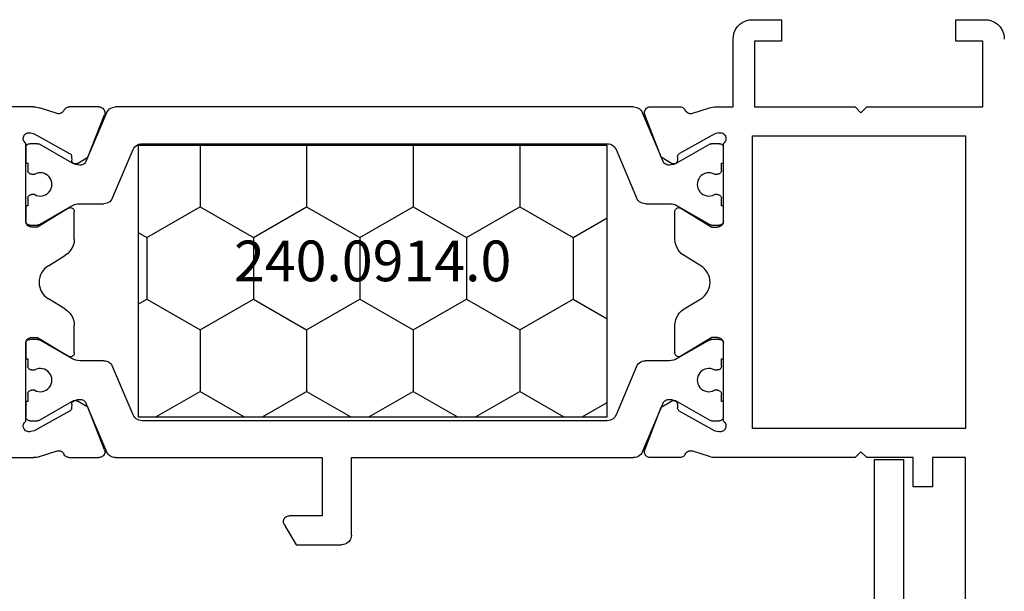
# Model space of a CAD drawing. Units: millimetres. Extents: x 0 to 2875, y -1911 to -50.
# Drawn here: x 2793 to 2844, y -550 to -520 of the extents above; entities that cross this region are included whole.
import ezdxf
from ezdxf.enums import TextEntityAlignment as Align

# ---------------------------------------------------------------- set-up
doc = ezdxf.new("R2010")
doc.units = ezdxf.units.MM
doc.layers.add('CrossSectionsProfils', color=7, linetype='Continuous')
doc.layers.add('CrossSectionsTexts', color=3, linetype='Continuous')
doc.styles.get("Standard").update_dxf_attribs({"font": 'complex.shx', "height": 60})

# ---------------------------------------------------------------- blocks, each defined once
blk = doc.blocks.new('08_18080_X', base_point=(2225.264, -6027.149))
at = {"layer": 'CrossSectionsProfils'}
for p, q in [((2225.264, -6029.649), (2225.264, -6028.149)), ((2229.764, -6028.249), (2226.364, -6028.249)), ((2226.364, -6028.249), (2226.364, -6029.649)), ((2229.764, -6034.249), (2229.764, -6028.249)), ((2231.264, -6040.149), (2231.264, -6029.149)), ((2231.264, -6029.149), (2246.364, -6029.149)), ((2246.364, -6029.149), (2246.364, -6040.149)), ((2274.764, -6029.149), (2247.864, -6029.149)), ((2247.864, -6029.149), (2247.864, -6030.849)), ((2226.364, -6029.649), (2225.264, -6029.649)), ((2247.864, -6030.849), (2249.364, -6030.849)), ((2249.364, -6030.849), (2249.364, -6031.849)), ((2249.364, -6031.849), (2247.864, -6031.849)), ((2247.864, -6031.849), (2247.864, -6034.249)), ((2230.064, -6034.549), (2229.764, -6034.249)), ((2247.864, -6034.249), (2247.564, -6034.549)), ((2229.764, -6034.849), (2230.064, -6034.549)), ((2229.764, -6040.049), (2229.764, -6034.849)), ((2247.564, -6034.549), (2247.864, -6034.849)), ((2247.864, -6034.849), (2247.864, -6042.049)), ((2225.264, -6040.149), (2225.264, -6038.649)), ((2225.264, -6038.649), (2226.364, -6038.649)), ((2226.364, -6038.649), (2226.364, -6040.049)), ((2226.364, -6040.049), (2229.764, -6040.049)), ((2246.364, -6040.149), (2231.264, -6040.149)), ((2229.764, -6041.149), (2226.264, -6041.149)), ((2229.764, -6042.049), (2229.764, -6041.149)), ((2231.105, -6041.887), (2231.154, -6042.081)), ((2231.154, -6042.081), (2232.166, -6043.91)), ((2235.664, -6041.649), (2231.647, -6041.649)), ((2235.964, -6042.249), (2235.964, -6041.949)), ((2241.664, -6041.949), (2241.664, -6042.249)), ((2245.981, -6041.649), (2241.964, -6041.649)), ((2245.461, -6043.91), (2246.474, -6042.081)), ((2246.474, -6042.081), (2246.523, -6041.887)), ((2230.109, -6043.268), (2229.813, -6042.359)), ((2234.993, -6043.845), (2235.964, -6042.249)), ((2241.664, -6042.249), (2242.635, -6043.845)), ((2247.815, -6042.359), (2247.519, -6043.268)), ((2237.96, -6042.816), (2237.441, -6043.668)), ((2240.187, -6043.668), (2239.668, -6042.816)), ((2229.764, -6045.423), (2229.764, -6043.888)), ((2232.338, -6044.013), (2232.513, -6044.017)), ((2236.587, -6044.149), (2235.164, -6044.149)), ((2242.464, -6044.149), (2241.041, -6044.149)), ((2245.115, -6044.017), (2245.29, -6044.013)), ((2247.864, -6043.888), (2247.864, -6045.423)), ((2232.681, -6044.32), (2232.359, -6044.854)), ((2245.269, -6044.854), (2244.947, -6044.32)), ((2232.359, -6044.854), (2230.172, -6045.703)), ((2247.455, -6045.703), (2245.269, -6044.854)), ((2232.359, -6074.444), (2230.172, -6073.595)), ((2247.455, -6073.595), (2245.269, -6074.444)), ((2229.764, -6073.875), (2229.764, -6075.41)), ((2247.864, -6075.41), (2247.864, -6073.875)), ((2232.681, -6074.978), (2232.359, -6074.444)), ((2245.269, -6074.444), (2244.947, -6074.978)), ((2236.587, -6075.149), (2235.164, -6075.149)), ((2242.464, -6075.149), (2241.041, -6075.149)), ((2231.154, -6077.217), (2232.166, -6075.387)), ((2232.338, -6075.284), (2232.513, -6075.281)), ((2234.993, -6075.453), (2235.964, -6077.049)), ((2237.96, -6076.481), (2237.441, -6075.629)), ((2240.187, -6075.629), (2239.668, -6076.481)), ((2241.664, -6077.049), (2242.635, -6075.453)), ((2245.115, -6075.281), (2245.29, -6075.284)), ((2245.461, -6075.387), (2246.474, -6077.217)), ((2230.109, -6076.03), (2229.813, -6076.938)), ((2247.815, -6076.938), (2247.519, -6076.03)), ((2235.964, -6077.049), (2235.964, -6077.349)), ((2241.664, -6077.349), (2241.664, -6077.049)), ((2229.764, -6077.248), (2229.764, -6080.149)), ((2231.105, -6077.411), (2231.154, -6077.217)), ((2235.664, -6077.649), (2231.647, -6077.649)), ((2245.981, -6077.649), (2241.964, -6077.649)), ((2246.474, -6077.217), (2246.523, -6077.411)), ((2247.864, -6080.149), (2247.864, -6077.248))]:
    blk.add_line(p, q, dxfattribs=at)
at = {"layer": 'CrossSectionsProfils', "color": 1}
for p, q in [((2231.664, -6041.849), (2231.664, -6042.255)), ((2232.664, -6041.649), (2231.864, -6041.649)), ((2232.664, -6041.749), (2232.664, -6041.649)), ((2233.039, -6041.749), (2232.664, -6041.749)), ((2233.239, -6042.108), (2233.239, -6041.949)), ((2234.289, -6041.949), (2234.289, -6042.108)), ((2234.864, -6041.749), (2234.489, -6041.749)), ((2235.664, -6041.649), (2234.864, -6041.649)), ((2234.864, -6041.649), (2234.864, -6041.749)), ((2235.864, -6042.255), (2235.864, -6041.849)), ((2241.764, -6041.849), (2241.764, -6042.255)), ((2242.764, -6041.649), (2241.964, -6041.649)), ((2242.764, -6041.749), (2242.764, -6041.649)), ((2243.139, -6041.749), (2242.764, -6041.749)), ((2243.339, -6042.108), (2243.339, -6041.949)), ((2244.389, -6041.949), (2244.389, -6042.108)), ((2244.964, -6041.749), (2244.589, -6041.749)), ((2245.764, -6041.649), (2244.964, -6041.649)), ((2244.964, -6041.649), (2244.964, -6041.749)), ((2245.964, -6042.255), (2245.964, -6041.849)), ((2231.691, -6042.355), (2232.657, -6044.028)), ((2234.871, -6044.028), (2235.837, -6042.355)), ((2241.791, -6042.355), (2242.757, -6044.028)), ((2244.971, -6044.028), (2245.937, -6042.355)), ((2232.764, -6044.428), (2232.764, -6044.477)), ((2234.764, -6045.668), (2234.764, -6044.428)), ((2242.864, -6044.428), (2242.864, -6045.668)), ((2244.864, -6044.477), (2244.864, -6044.428)), ((2232.581, -6044.753), (2230.069, -6045.819)), ((2247.559, -6045.819), (2245.047, -6044.753)), ((2231.969, -6047.186), (2234.459, -6046.128)), ((2243.169, -6046.128), (2245.659, -6047.186)), ((2229.764, -6046.28), (2229.764, -6073.018)), ((2247.864, -6060.849), (2247.864, -6046.28)), ((2231.664, -6071.652), (2231.664, -6047.646)), ((2245.964, -6047.646), (2245.964, -6071.652)), ((2251.864, -6060.849), (2247.864, -6060.849)), ((2252.364, -6063.702), (2252.364, -6061.349)), ((2247.864, -6073.018), (2247.864, -6062.349)), ((2247.864, -6062.349), (2250.864, -6062.349)), ((2250.864, -6062.349), (2250.864, -6064.049)), ((2251.314, -6064.309), (2252.364, -6063.702)), ((2234.459, -6073.169), (2231.969, -6072.112)), ((2245.659, -6072.112), (2243.169, -6073.169)), ((2230.069, -6073.478), (2232.581, -6074.545)), ((2234.764, -6074.869), (2234.764, -6073.629)), ((2242.864, -6073.629), (2242.864, -6074.869)), ((2245.047, -6074.545), (2247.559, -6073.478)), ((2232.764, -6074.821), (2232.764, -6074.869)), ((2244.864, -6074.869), (2244.864, -6074.821)), ((2232.657, -6075.269), (2231.691, -6076.942)), ((2235.837, -6076.942), (2234.871, -6075.269)), ((2242.757, -6075.269), (2241.791, -6076.942)), ((2245.937, -6076.942), (2244.971, -6075.269)), ((2231.664, -6077.042), (2231.664, -6077.449)), ((2233.239, -6077.349), (2233.239, -6077.189)), ((2234.289, -6077.189), (2234.289, -6077.349)), ((2235.864, -6077.449), (2235.864, -6077.042)), ((2241.764, -6077.042), (2241.764, -6077.449)), ((2243.339, -6077.349), (2243.339, -6077.189)), ((2244.389, -6077.189), (2244.389, -6077.349)), ((2245.964, -6077.449), (2245.964, -6077.042)), ((2231.864, -6077.649), (2232.664, -6077.649)), ((2232.664, -6077.649), (2232.664, -6077.549)), ((2232.664, -6077.549), (2233.039, -6077.549)), ((2234.489, -6077.549), (2234.864, -6077.549)), ((2234.864, -6077.549), (2234.864, -6077.649)), ((2234.864, -6077.649), (2235.664, -6077.649)), ((2241.964, -6077.649), (2242.764, -6077.649)), ((2242.764, -6077.649), (2242.764, -6077.549)), ((2242.764, -6077.549), (2243.139, -6077.549)), ((2244.589, -6077.549), (2244.964, -6077.549)), ((2244.964, -6077.549), (2244.964, -6077.649)), ((2244.964, -6077.649), (2245.764, -6077.649))]:
    blk.add_line(p, q, dxfattribs=at)
at = {"layer": 'CrossSectionsProfils', "flags": 128}
for points in [[(2225.264, -6028.149), (2225.279, -6027.975), (2225.324, -6027.807), (2225.398, -6027.649), (2225.498, -6027.506), (2225.621, -6027.383), (2225.764, -6027.283), (2225.922, -6027.209), (2226.09, -6027.164), (2226.264, -6027.149)], [(2226.264, -6041.149), (2226.09, -6041.134), (2225.922, -6041.088), (2225.764, -6041.015), (2225.621, -6040.915), (2225.498, -6040.792), (2225.398, -6040.649), (2225.324, -6040.491), (2225.279, -6040.322), (2225.264, -6040.149)], [(2231.105, -6041.887), (2231.097, -6041.835), (2231.098, -6041.782), (2231.108, -6041.731), (2231.127, -6041.682), (2231.154, -6041.637), (2231.189, -6041.597), (2231.23, -6041.565), (2231.276, -6041.539), (2231.326, -6041.523), (2231.377, -6041.515), (2231.43, -6041.516), (2231.481, -6041.526), (2231.53, -6041.546), (2231.575, -6041.573), (2231.614, -6041.608), (2231.647, -6041.649)], [(2245.981, -6041.649), (2246.014, -6041.608), (2246.053, -6041.573), (2246.098, -6041.546), (2246.147, -6041.526), (2246.198, -6041.516), (2246.25, -6041.515), (2246.302, -6041.523), (2246.352, -6041.539), (2246.398, -6041.565), (2246.439, -6041.597), (2246.474, -6041.637), (2246.501, -6041.682), (2246.52, -6041.731), (2246.53, -6041.782), (2246.531, -6041.835), (2246.523, -6041.887)], [(2229.813, -6042.359), (2229.792, -6042.284), (2229.776, -6042.206), (2229.767, -6042.128), (2229.764, -6042.049)], [(2235.664, -6041.649), (2235.716, -6041.653), (2235.767, -6041.667), (2235.814, -6041.689), (2235.857, -6041.719), (2235.894, -6041.756), (2235.924, -6041.799), (2235.946, -6041.846), (2235.959, -6041.897), (2235.964, -6041.949)], [(2241.664, -6041.949), (2241.668, -6041.897), (2241.682, -6041.846), (2241.704, -6041.799), (2241.734, -6041.756), (2241.771, -6041.719), (2241.814, -6041.689), (2241.861, -6041.667), (2241.912, -6041.653), (2241.964, -6041.649)], [(2247.864, -6042.049), (2247.861, -6042.128), (2247.852, -6042.206), (2247.836, -6042.284), (2247.815, -6042.359)], [(2229.764, -6043.888), (2229.768, -6043.839), (2229.78, -6043.791), (2229.8, -6043.746), (2229.826, -6043.704), (2229.859, -6043.668), (2229.898, -6043.638), (2229.941, -6043.614)], [(2230.109, -6043.268), (2230.117, -6043.319), (2230.117, -6043.371), (2230.107, -6043.423), (2230.088, -6043.471), (2230.061, -6043.516), (2230.027, -6043.556), (2229.987, -6043.588), (2229.941, -6043.614)], [(2237.441, -6043.668), (2237.341, -6043.806), (2237.218, -6043.925), (2237.077, -6044.02), (2236.922, -6044.091), (2236.757, -6044.134), (2236.587, -6044.149)], [(2241.041, -6044.149), (2240.871, -6044.134), (2240.706, -6044.091), (2240.551, -6044.02), (2240.41, -6043.925), (2240.287, -6043.806), (2240.187, -6043.668)], [(2247.687, -6043.614), (2247.641, -6043.588), (2247.601, -6043.556), (2247.567, -6043.516), (2247.54, -6043.471), (2247.521, -6043.423), (2247.511, -6043.371), (2247.51, -6043.319), (2247.519, -6043.268)], [(2247.687, -6043.614), (2247.73, -6043.638), (2247.768, -6043.668), (2247.802, -6043.704), (2247.828, -6043.746), (2247.848, -6043.791), (2247.86, -6043.839), (2247.864, -6043.888)], [(2232.338, -6044.013), (2232.303, -6044.01), (2232.27, -6044), (2232.238, -6043.985), (2232.21, -6043.964), (2232.186, -6043.939), (2232.166, -6043.91)], [(2232.513, -6044.017), (2232.548, -6044.02), (2232.581, -6044.03), (2232.612, -6044.045), (2232.641, -6044.066), (2232.665, -6044.091), (2232.684, -6044.12), (2232.698, -6044.151), (2232.707, -6044.185), (2232.709, -6044.22), (2232.706, -6044.255), (2232.696, -6044.288), (2232.681, -6044.32)], [(2235.164, -6044.149), (2235.129, -6044.146), (2235.095, -6044.136), (2235.063, -6044.121), (2235.034, -6044.101), (2235.009, -6044.076), (2234.99, -6044.047), (2234.975, -6044.015), (2234.966, -6043.98), (2234.964, -6043.945), (2234.968, -6043.91), (2234.977, -6043.876), (2234.993, -6043.845)], [(2242.635, -6043.845), (2242.65, -6043.876), (2242.66, -6043.91), (2242.664, -6043.945), (2242.661, -6043.98), (2242.653, -6044.015), (2242.638, -6044.047), (2242.618, -6044.076), (2242.594, -6044.101), (2242.565, -6044.121), (2242.533, -6044.136), (2242.499, -6044.146), (2242.464, -6044.149)], [(2244.947, -6044.32), (2244.932, -6044.288), (2244.922, -6044.255), (2244.919, -6044.22), (2244.921, -6044.185), (2244.929, -6044.151), (2244.944, -6044.12), (2244.963, -6044.091), (2244.987, -6044.066), (2245.015, -6044.045), (2245.047, -6044.03), (2245.08, -6044.02), (2245.115, -6044.017)], [(2245.461, -6043.91), (2245.442, -6043.939), (2245.418, -6043.964), (2245.389, -6043.985), (2245.358, -6044), (2245.325, -6044.01), (2245.29, -6044.013)], [(2230.172, -6045.703), (2230.122, -6045.717), (2230.069, -6045.723), (2230.016, -6045.719), (2229.965, -6045.706), (2229.917, -6045.684), (2229.873, -6045.655), (2229.836, -6045.617), (2229.805, -6045.574), (2229.782, -6045.527), (2229.769, -6045.476), (2229.764, -6045.423)], [(2247.864, -6045.423), (2247.859, -6045.476), (2247.845, -6045.527), (2247.823, -6045.574), (2247.792, -6045.617), (2247.755, -6045.655), (2247.711, -6045.684), (2247.663, -6045.706), (2247.611, -6045.719), (2247.559, -6045.723), (2247.506, -6045.717), (2247.455, -6045.703)], [(2229.764, -6073.875), (2229.769, -6073.822), (2229.782, -6073.771), (2229.805, -6073.723), (2229.836, -6073.68), (2229.873, -6073.643), (2229.917, -6073.613), (2229.965, -6073.591), (2230.016, -6073.578), (2230.069, -6073.575), (2230.122, -6073.58), (2230.172, -6073.595)], [(2247.455, -6073.595), (2247.506, -6073.58), (2247.559, -6073.575), (2247.611, -6073.578), (2247.663, -6073.591), (2247.711, -6073.613), (2247.755, -6073.643), (2247.792, -6073.68), (2247.823, -6073.723), (2247.845, -6073.771), (2247.859, -6073.822), (2247.864, -6073.875)], [(2232.681, -6074.978), (2232.696, -6075.009), (2232.706, -6075.043), (2232.709, -6075.077), (2232.707, -6075.112), (2232.698, -6075.146), (2232.684, -6075.178), (2232.665, -6075.207), (2232.641, -6075.232), (2232.612, -6075.252), (2232.581, -6075.268), (2232.548, -6075.277), (2232.513, -6075.281)], [(2234.993, -6075.453), (2234.977, -6075.421), (2234.968, -6075.387), (2234.964, -6075.352), (2234.966, -6075.317), (2234.975, -6075.283), (2234.99, -6075.251), (2235.009, -6075.222), (2235.034, -6075.197), (2235.063, -6075.176), (2235.095, -6075.161), (2235.129, -6075.152), (2235.164, -6075.149)], [(2236.587, -6075.149), (2236.757, -6075.163), (2236.922, -6075.206), (2237.077, -6075.277), (2237.218, -6075.373), (2237.341, -6075.491), (2237.441, -6075.629)], [(2240.187, -6075.629), (2240.287, -6075.491), (2240.41, -6075.373), (2240.551, -6075.277), (2240.706, -6075.206), (2240.871, -6075.163), (2241.041, -6075.149)], [(2242.464, -6075.149), (2242.499, -6075.152), (2242.533, -6075.161), (2242.565, -6075.176), (2242.594, -6075.197), (2242.618, -6075.222), (2242.638, -6075.251), (2242.653, -6075.283), (2242.661, -6075.317), (2242.664, -6075.352), (2242.66, -6075.387), (2242.65, -6075.421), (2242.635, -6075.453)], [(2245.115, -6075.281), (2245.08, -6075.277), (2245.047, -6075.268), (2245.015, -6075.252), (2244.987, -6075.232), (2244.963, -6075.207), (2244.944, -6075.178), (2244.929, -6075.146), (2244.921, -6075.112), (2244.919, -6075.077), (2244.922, -6075.043), (2244.932, -6075.009), (2244.947, -6074.978)], [(2229.941, -6075.684), (2229.898, -6075.66), (2229.859, -6075.629), (2229.826, -6075.593), (2229.8, -6075.552), (2229.78, -6075.507), (2229.768, -6075.459), (2229.764, -6075.41)], [(2229.941, -6075.684), (2229.987, -6075.709), (2230.027, -6075.742), (2230.061, -6075.781), (2230.088, -6075.826), (2230.107, -6075.875), (2230.117, -6075.926), (2230.117, -6075.978), (2230.109, -6076.03)], [(2232.166, -6075.387), (2232.186, -6075.358), (2232.21, -6075.333), (2232.238, -6075.313), (2232.27, -6075.297), (2232.303, -6075.288), (2232.338, -6075.284)], [(2245.29, -6075.284), (2245.325, -6075.288), (2245.358, -6075.297), (2245.389, -6075.313), (2245.418, -6075.333), (2245.442, -6075.358), (2245.461, -6075.387)], [(2247.519, -6076.03), (2247.51, -6075.978), (2247.511, -6075.926), (2247.521, -6075.875), (2247.54, -6075.826), (2247.567, -6075.781), (2247.601, -6075.742), (2247.641, -6075.709), (2247.687, -6075.684)], [(2247.864, -6075.41), (2247.86, -6075.459), (2247.848, -6075.507), (2247.828, -6075.552), (2247.802, -6075.593), (2247.768, -6075.629), (2247.73, -6075.66), (2247.687, -6075.684)], [(2229.764, -6077.248), (2229.767, -6077.169), (2229.776, -6077.091), (2229.792, -6077.014), (2229.813, -6076.938)], [(2247.815, -6076.938), (2247.836, -6077.014), (2247.852, -6077.091), (2247.861, -6077.169), (2247.864, -6077.248)], [(2231.647, -6077.649), (2231.614, -6077.69), (2231.575, -6077.725), (2231.53, -6077.752), (2231.481, -6077.771), (2231.43, -6077.782), (2231.377, -6077.783), (2231.326, -6077.775), (2231.276, -6077.758), (2231.23, -6077.733), (2231.189, -6077.7), (2231.154, -6077.661), (2231.127, -6077.616), (2231.108, -6077.567), (2231.098, -6077.515), (2231.097, -6077.463), (2231.105, -6077.411)], [(2235.964, -6077.349), (2235.959, -6077.401), (2235.946, -6077.451), (2235.924, -6077.499), (2235.894, -6077.542), (2235.857, -6077.579), (2235.814, -6077.609), (2235.767, -6077.631), (2235.716, -6077.644), (2235.664, -6077.649)], [(2241.964, -6077.649), (2241.912, -6077.644), (2241.861, -6077.631), (2241.814, -6077.609), (2241.771, -6077.579), (2241.734, -6077.542), (2241.704, -6077.499), (2241.682, -6077.451), (2241.668, -6077.401), (2241.664, -6077.349)], [(2246.523, -6077.411), (2246.531, -6077.463), (2246.53, -6077.515), (2246.52, -6077.567), (2246.501, -6077.616), (2246.474, -6077.661), (2246.439, -6077.7), (2246.398, -6077.733), (2246.352, -6077.758), (2246.302, -6077.775), (2246.25, -6077.783), (2246.198, -6077.782), (2246.147, -6077.771), (2246.098, -6077.752), (2246.053, -6077.725), (2246.014, -6077.69), (2245.981, -6077.649)]]:
    blk.add_lwpolyline(points, dxfattribs=at)
at = {"layer": 'CrossSectionsProfils', "color": 1, "flags": 128}
for points in [[(2231.664, -6041.849), (2231.667, -6041.814), (2231.676, -6041.78), (2231.691, -6041.749), (2231.711, -6041.72), (2231.735, -6041.696), (2231.764, -6041.676), (2231.796, -6041.661), (2231.829, -6041.652), (2231.864, -6041.649)], [(2233.039, -6041.749), (2233.074, -6041.752), (2233.107, -6041.761), (2233.139, -6041.776), (2233.167, -6041.796), (2233.192, -6041.82), (2233.212, -6041.849), (2233.227, -6041.88), (2233.236, -6041.914), (2233.239, -6041.949)], [(2234.289, -6041.949), (2234.292, -6041.914), (2234.301, -6041.88), (2234.316, -6041.849), (2234.336, -6041.82), (2234.36, -6041.796), (2234.389, -6041.776), (2234.421, -6041.761), (2234.454, -6041.752), (2234.489, -6041.749)], [(2235.664, -6041.649), (2235.699, -6041.652), (2235.732, -6041.661), (2235.764, -6041.676), (2235.792, -6041.696), (2235.817, -6041.72), (2235.837, -6041.749), (2235.852, -6041.78), (2235.861, -6041.814), (2235.864, -6041.849)], [(2241.764, -6041.849), (2241.767, -6041.814), (2241.776, -6041.78), (2241.791, -6041.749), (2241.811, -6041.72), (2241.835, -6041.696), (2241.864, -6041.676), (2241.896, -6041.661), (2241.929, -6041.652), (2241.964, -6041.649)], [(2243.139, -6041.749), (2243.174, -6041.752), (2243.207, -6041.761), (2243.239, -6041.776), (2243.267, -6041.796), (2243.292, -6041.82), (2243.312, -6041.849), (2243.327, -6041.88), (2243.336, -6041.914), (2243.339, -6041.949)], [(2244.389, -6041.949), (2244.392, -6041.914), (2244.401, -6041.88), (2244.416, -6041.849), (2244.436, -6041.82), (2244.46, -6041.796), (2244.489, -6041.776), (2244.521, -6041.761), (2244.554, -6041.752), (2244.589, -6041.749)], [(2245.764, -6041.649), (2245.799, -6041.652), (2245.832, -6041.661), (2245.864, -6041.676), (2245.892, -6041.696), (2245.917, -6041.72), (2245.937, -6041.749), (2245.952, -6041.78), (2245.961, -6041.814), (2245.964, -6041.849)], [(2231.691, -6042.355), (2231.679, -6042.332), (2231.671, -6042.307), (2231.666, -6042.281), (2231.664, -6042.255)], [(2235.864, -6042.255), (2235.862, -6042.281), (2235.857, -6042.307), (2235.849, -6042.332), (2235.837, -6042.355)], [(2241.791, -6042.355), (2241.779, -6042.332), (2241.771, -6042.307), (2241.766, -6042.281), (2241.764, -6042.255)], [(2245.964, -6042.255), (2245.962, -6042.281), (2245.957, -6042.307), (2245.949, -6042.332), (2245.937, -6042.355)], [(2232.657, -6044.028), (2232.703, -6044.122), (2232.737, -6044.221), (2232.757, -6044.324), (2232.764, -6044.428)], [(2234.764, -6044.428), (2234.771, -6044.324), (2234.791, -6044.221), (2234.825, -6044.122), (2234.871, -6044.028)], [(2242.757, -6044.028), (2242.803, -6044.122), (2242.837, -6044.221), (2242.857, -6044.324), (2242.864, -6044.428)], [(2244.864, -6044.428), (2244.871, -6044.324), (2244.891, -6044.221), (2244.925, -6044.122), (2244.971, -6044.028)], [(2232.764, -6044.477), (2232.76, -6044.527), (2232.747, -6044.575), (2232.727, -6044.621), (2232.699, -6044.663), (2232.665, -6044.699), (2232.625, -6044.73), (2232.581, -6044.753)], [(2245.047, -6044.753), (2245.002, -6044.73), (2244.963, -6044.699), (2244.928, -6044.663), (2244.901, -6044.621), (2244.88, -6044.575), (2244.868, -6044.527), (2244.864, -6044.477)], [(2234.764, -6045.668), (2234.757, -6045.751), (2234.736, -6045.832), (2234.702, -6045.908), (2234.656, -6045.978), (2234.599, -6046.039), (2234.533, -6046.09), (2234.459, -6046.128)], [(2243.169, -6046.128), (2243.095, -6046.09), (2243.028, -6046.039), (2242.971, -6045.978), (2242.925, -6045.908), (2242.892, -6045.832), (2242.871, -6045.751), (2242.864, -6045.668)], [(2229.764, -6046.28), (2229.771, -6046.197), (2229.792, -6046.116), (2229.825, -6046.039), (2229.871, -6045.97), (2229.928, -6045.909), (2229.995, -6045.858), (2230.069, -6045.819)], [(2247.559, -6045.819), (2247.633, -6045.858), (2247.699, -6045.909), (2247.756, -6045.97), (2247.802, -6046.039), (2247.836, -6046.116), (2247.857, -6046.197), (2247.864, -6046.28)], [(2231.664, -6047.646), (2231.671, -6047.563), (2231.692, -6047.482), (2231.725, -6047.406), (2231.771, -6047.336), (2231.828, -6047.275), (2231.895, -6047.225), (2231.969, -6047.186)], [(2245.659, -6047.186), (2245.733, -6047.225), (2245.799, -6047.275), (2245.856, -6047.336), (2245.902, -6047.406), (2245.936, -6047.482), (2245.957, -6047.563), (2245.964, -6047.646)], [(2251.864, -6060.849), (2251.951, -6060.856), (2252.035, -6060.879), (2252.114, -6060.916), (2252.185, -6060.966), (2252.247, -6061.027), (2252.297, -6061.099), (2252.334, -6061.178), (2252.356, -6061.262), (2252.364, -6061.349)], [(2251.314, -6064.309), (2251.267, -6064.331), (2251.216, -6064.344), (2251.164, -6064.349), (2251.112, -6064.344), (2251.061, -6064.331), (2251.014, -6064.309), (2250.971, -6064.279), (2250.934, -6064.242), (2250.904, -6064.199), (2250.882, -6064.151), (2250.868, -6064.101), (2250.864, -6064.049)], [(2231.969, -6072.112), (2231.895, -6072.073), (2231.828, -6072.022), (2231.771, -6071.961), (2231.725, -6071.892), (2231.692, -6071.816), (2231.671, -6071.735), (2231.664, -6071.652)], [(2245.964, -6071.652), (2245.957, -6071.735), (2245.936, -6071.816), (2245.902, -6071.892), (2245.856, -6071.961), (2245.799, -6072.022), (2245.733, -6072.073), (2245.659, -6072.112)], [(2230.069, -6073.478), (2229.995, -6073.439), (2229.928, -6073.389), (2229.871, -6073.328), (2229.825, -6073.258), (2229.792, -6073.182), (2229.771, -6073.101), (2229.764, -6073.018)], [(2247.864, -6073.018), (2247.857, -6073.101), (2247.836, -6073.182), (2247.802, -6073.258), (2247.756, -6073.328), (2247.699, -6073.389), (2247.633, -6073.439), (2247.559, -6073.478)], [(2234.459, -6073.169), (2234.533, -6073.208), (2234.599, -6073.259), (2234.656, -6073.32), (2234.702, -6073.389), (2234.736, -6073.465), (2234.757, -6073.546), (2234.764, -6073.629)], [(2242.864, -6073.629), (2242.871, -6073.546), (2242.892, -6073.465), (2242.925, -6073.389), (2242.971, -6073.32), (2243.028, -6073.259), (2243.095, -6073.208), (2243.169, -6073.169)], [(2232.581, -6074.545), (2232.625, -6074.568), (2232.665, -6074.598), (2232.699, -6074.635), (2232.727, -6074.677), (2232.747, -6074.722), (2232.76, -6074.771), (2232.764, -6074.821)], [(2244.864, -6074.821), (2244.868, -6074.771), (2244.88, -6074.722), (2244.901, -6074.677), (2244.928, -6074.635), (2244.963, -6074.598), (2245.002, -6074.568), (2245.047, -6074.545)], [(2232.764, -6074.869), (2232.757, -6074.974), (2232.737, -6075.076), (2232.703, -6075.175), (2232.657, -6075.269)], [(2234.871, -6075.269), (2234.825, -6075.175), (2234.791, -6075.076), (2234.771, -6074.974), (2234.764, -6074.869)], [(2242.864, -6074.869), (2242.857, -6074.974), (2242.837, -6075.076), (2242.803, -6075.175), (2242.757, -6075.269)], [(2244.971, -6075.269), (2244.925, -6075.175), (2244.891, -6075.076), (2244.871, -6074.974), (2244.864, -6074.869)], [(2231.664, -6077.042), (2231.666, -6077.016), (2231.671, -6076.991), (2231.679, -6076.966), (2231.691, -6076.942)], [(2235.837, -6076.942), (2235.849, -6076.966), (2235.857, -6076.991), (2235.862, -6077.016), (2235.864, -6077.042)], [(2241.764, -6077.042), (2241.766, -6077.016), (2241.771, -6076.991), (2241.779, -6076.966), (2241.791, -6076.942)], [(2245.937, -6076.942), (2245.949, -6076.966), (2245.957, -6076.991), (2245.962, -6077.016), (2245.964, -6077.042)], [(2231.864, -6077.649), (2231.829, -6077.646), (2231.796, -6077.637), (2231.764, -6077.622), (2231.735, -6077.602), (2231.711, -6077.577), (2231.691, -6077.549), (2231.676, -6077.517), (2231.667, -6077.483), (2231.664, -6077.449)], [(2233.239, -6077.349), (2233.236, -6077.383), (2233.227, -6077.417), (2233.212, -6077.449), (2233.192, -6077.477), (2233.167, -6077.502), (2233.139, -6077.522), (2233.107, -6077.537), (2233.074, -6077.546), (2233.039, -6077.549)], [(2234.489, -6077.549), (2234.454, -6077.546), (2234.421, -6077.537), (2234.389, -6077.522), (2234.36, -6077.502), (2234.336, -6077.477), (2234.316, -6077.449), (2234.301, -6077.417), (2234.292, -6077.383), (2234.289, -6077.349)], [(2235.864, -6077.449), (2235.861, -6077.483), (2235.852, -6077.517), (2235.837, -6077.549), (2235.817, -6077.577), (2235.792, -6077.602), (2235.764, -6077.622), (2235.732, -6077.637), (2235.699, -6077.646), (2235.664, -6077.649)], [(2241.964, -6077.649), (2241.929, -6077.646), (2241.896, -6077.637), (2241.864, -6077.622), (2241.835, -6077.602), (2241.811, -6077.577), (2241.791, -6077.549), (2241.776, -6077.517), (2241.767, -6077.483), (2241.764, -6077.449)], [(2243.339, -6077.349), (2243.336, -6077.383), (2243.327, -6077.417), (2243.312, -6077.449), (2243.292, -6077.477), (2243.267, -6077.502), (2243.239, -6077.522), (2243.207, -6077.537), (2243.174, -6077.546), (2243.139, -6077.549)], [(2244.589, -6077.549), (2244.554, -6077.546), (2244.521, -6077.537), (2244.489, -6077.522), (2244.46, -6077.502), (2244.436, -6077.477), (2244.416, -6077.449), (2244.401, -6077.417), (2244.392, -6077.383), (2244.389, -6077.349)], [(2245.964, -6077.449), (2245.961, -6077.483), (2245.952, -6077.517), (2245.937, -6077.549), (2245.917, -6077.577), (2245.892, -6077.602), (2245.864, -6077.622), (2245.832, -6077.637), (2245.799, -6077.646), (2245.764, -6077.649)]]:
    blk.add_lwpolyline(points, dxfattribs=at)
at = {"layer": 'CrossSectionsProfils', "color": 1}
for centre, start, end in [((2233.764, -6042.399), 151.045, 28.955), ((2243.864, -6042.399), 151.045, 28.955), ((2233.764, -6076.899), 331.045, 208.955), ((2243.864, -6076.899), 331.045, 208.955)]:
    blk.add_arc(centre, 0.6, start, end, dxfattribs=at)
at = {"layer": 'CrossSectionsProfils'}
for centre, start, end in [((2238.814, -6043.336), 31.3118, 148.6882), ((2238.814, -6075.961), 211.3118, 328.6882)]:
    blk.add_arc(centre, 1, start, end, dxfattribs=at)
blk = doc.blocks.new('240_0914_0_TEXT_5', base_point=(-20.5, -526.5))
at = {"layer": 'CrossSectionsTexts'}
blk.add_text('240.0914.0', height=2.1, dxfattribs=at).set_placement((-32.6, -533.5), align=Align.CENTER)
blk = doc.blocks.new('240_0914_0', base_point=(2393.214, 1596.304))
at = {"layer": 'CrossSectionsProfils', "color": 1}
for p, q in [((2407.214, 1596.304), (2393.214, 1596.304)), ((2393.214, 1596.304), (2393.214, 1572.104)), ((2397.959, 1594.544), (2396.943, 1596.304)), ((2401.134, 1594.544), (2402.15, 1596.304)), ((2407.214, 1595.012), (2406.468, 1596.304)), ((2407.214, 1572.104), (2407.214, 1596.304)), ((2396.372, 1591.795), (2397.959, 1594.544)), ((2397.959, 1594.544), (2401.134, 1594.544)), ((2402.722, 1591.794), (2401.134, 1594.544)), ((2405.897, 1591.795), (2407.214, 1594.076)), ((2393.214, 1591.794), (2396.372, 1591.794)), ((2397.959, 1589.045), (2396.372, 1591.794)), ((2401.134, 1589.045), (2402.722, 1591.795)), ((2402.722, 1591.794), (2405.897, 1591.794)), ((2407.214, 1589.513), (2405.897, 1591.794)), ((2396.372, 1586.295), (2397.959, 1589.045)), ((2397.959, 1589.045), (2401.134, 1589.045)), ((2402.722, 1586.295), (2401.134, 1589.045)), ((2405.897, 1586.295), (2407.214, 1588.577)), ((2393.214, 1586.295), (2396.372, 1586.295)), ((2397.959, 1583.546), (2396.372, 1586.295)), ((2401.134, 1583.546), (2402.722, 1586.295)), ((2402.722, 1586.295), (2405.897, 1586.295)), ((2407.214, 1584.014), (2405.897, 1586.295)), ((2396.372, 1580.796), (2397.959, 1583.546)), ((2397.959, 1583.546), (2401.134, 1583.546)), ((2402.722, 1580.796), (2401.134, 1583.546)), ((2405.897, 1580.796), (2407.214, 1583.078)), ((2393.214, 1580.796), (2396.372, 1580.796)), ((2397.959, 1578.046), (2396.372, 1580.796)), ((2401.134, 1578.046), (2402.722, 1580.796)), ((2402.722, 1580.796), (2405.897, 1580.796)), ((2407.214, 1578.514), (2405.897, 1580.796)), ((2396.372, 1575.297), (2397.959, 1578.046)), ((2397.959, 1578.046), (2401.134, 1578.046)), ((2402.722, 1575.297), (2401.134, 1578.046)), ((2405.897, 1575.297), (2407.214, 1577.578)), ((2393.214, 1575.297), (2396.372, 1575.297)), ((2397.959, 1572.547), (2396.372, 1575.297)), ((2401.134, 1572.547), (2402.722, 1575.297)), ((2402.722, 1575.297), (2405.897, 1575.297)), ((2407.214, 1573.015), (2405.897, 1575.297)), ((2397.704, 1572.104), (2397.959, 1572.547)), ((2397.959, 1572.547), (2401.134, 1572.547)), ((2401.39, 1572.104), (2401.134, 1572.547)), ((2393.214, 1572.104), (2407.214, 1572.104))]:
    blk.add_line(p, q, dxfattribs=at)
blk = doc.blocks.new('08_82028_X', base_point=(2695.588, 1583.903))
at = {"layer": 'CrossSectionsProfils'}
for p, q in [((2700.088, 1516.603), (2691.088, 1516.603)), ((2691.088, 1516.603), (2691.088, 1515.103)), ((2691.088, 1515.103), (2717.188, 1515.103))]:
    blk.add_line(p, q, dxfattribs=at)
blk = doc.blocks.new('CS_8VERT2', base_point=(0, -520))
at = {"layer": 'CrossSectionsProfils', "rotation": 270}
for name, p in [('08_18080_X', (0, -520)), ('240_0914_0', (-20.5, -526.5))]:
    blk.add_blockref(name, p, dxfattribs=at)
at = {"layer": 'CrossSectionsProfils', "yscale": -1, "rotation": 270}
blk.add_blockref('08_82028_X', (-74, -547.2), dxfattribs=at)
at = {"layer": 'CrossSectionsTexts'}
blk.add_blockref('240_0914_0_TEXT_5', (-20.5, -526.5), dxfattribs=at)

msp = doc.modelspace()

# ---------------------------------------------------------------- block references
msp.add_blockref('CS_8VERT2', (2844, -520))
at = {"layer": 'CrossSectionsProfils', "rotation": 270}
for name, p in [('08_18080_X', (2844, -520)), ('240_0914_0', (2823.5, -526.5))]:
    msp.add_blockref(name, p, dxfattribs=at)
at = {"layer": 'CrossSectionsProfils', "yscale": -1, "rotation": 270}
msp.add_blockref('08_82028_X', (2770, -547.2), dxfattribs=at)
at = {"layer": 'CrossSectionsTexts'}
msp.add_blockref('240_0914_0_TEXT_5', (2823.5, -526.5), dxfattribs=at)

doc.saveas('drawing.dxf')
